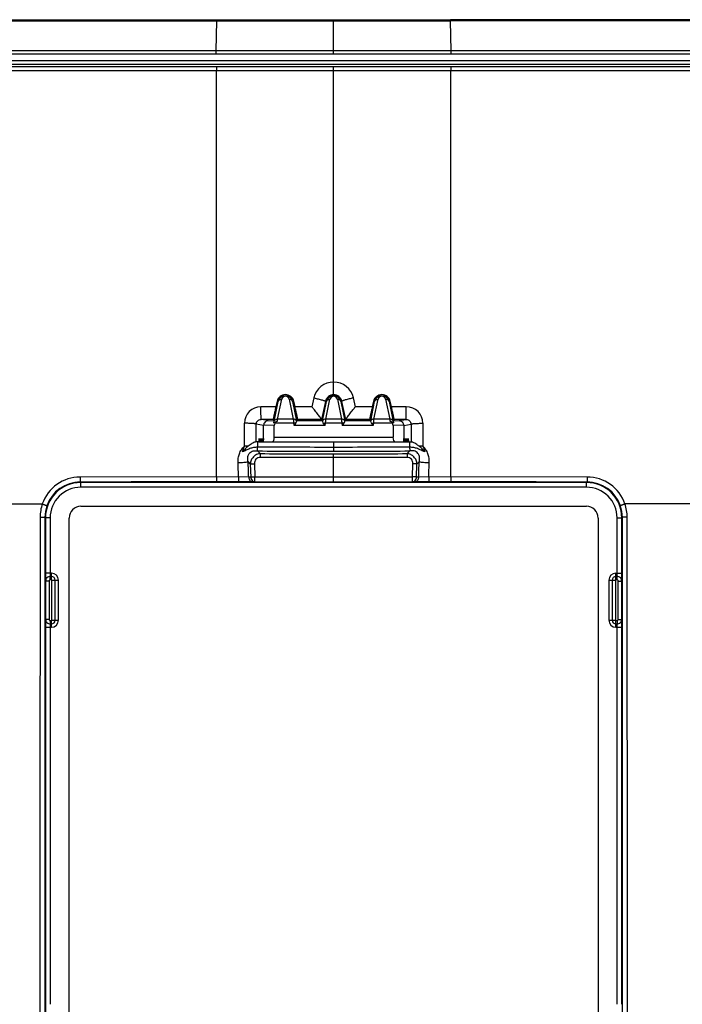
# Model space of a CAD drawing. Units: millimetres. Extents: x 58.5 to 144.5, y 44.2 to 130.2.
# Drawn here: x 88.2 to 116.3, y 88.4 to 130.2 of the extents above; entities that cross this region are included whole.
import ezdxf

# ---------------------------------------------------------------- set-up
doc = ezdxf.new("R2010")
doc.units = ezdxf.units.MM
doc.header["$LTSCALE"] = 16.335
doc.layers.get('0').update_dxf_attribs({"linetype": 'CONTINUOUS'})
for name, color, linetype in [('DRAFT', 7, 'CONTINUOUS'), ('RACCORDO', 7, 'CONTINUOUS'), ('SUPERFICI', 7, 'CONTINUOUS')]:
    doc.layers.add(name, color=color, linetype=linetype)

msp = doc.modelspace()

# ---------------------------------------------------------------- linework, layer by layer
at = {"color": 7, "linetype": 'CONTINUOUS'}
for p, q in [((96.535, 130.235), (106.477, 130.235)), ((96.535, 130.184), (106.477, 130.184))]:
    msp.add_line(p, q, dxfattribs=at)
at = {"color": 250, "linetype": 'CONTINUOUS'}
msp.add_line((101.506, 130.184), (101.506, 130.235), dxfattribs=at)
at = {"layer": 'DRAFT', "color": 7, "linetype": 'CONTINUOUS'}
for p, q in [((98.335, 112.435), (98.327, 112.285)), ((98.327, 112.285), (98.526, 112.285)), ((98.342, 112.285), (98.335, 112.435)), ((98.361, 112.435), (98.353, 112.285)), ((98.369, 112.285), (98.361, 112.435)), ((98.387, 112.435), (98.379, 112.285)), ((98.395, 112.285), (98.387, 112.435)), ((98.413, 112.435), (98.405, 112.285)), ((98.421, 112.285), (98.413, 112.435)), ((98.439, 112.435), (98.432, 112.285)), ((98.447, 112.285), (98.439, 112.435)), ((98.466, 112.435), (98.458, 112.285)), ((98.474, 112.285), (98.466, 112.435)), ((98.492, 112.435), (98.484, 112.285)), ((98.5, 112.285), (98.492, 112.435)), ((98.518, 112.435), (98.51, 112.285)), ((98.526, 112.285), (98.518, 112.435)), ((104.486, 112.285), (104.494, 112.435)), ((104.486, 112.285), (104.685, 112.285)), ((104.494, 112.435), (104.502, 112.285)), ((104.512, 112.285), (104.52, 112.435)), ((104.52, 112.435), (104.528, 112.285)), ((104.539, 112.285), (104.546, 112.435)), ((104.546, 112.435), (104.554, 112.285)), ((104.565, 112.285), (104.573, 112.435)), ((104.573, 112.435), (104.58, 112.285)), ((104.591, 112.285), (104.599, 112.435)), ((104.599, 112.435), (104.607, 112.285)), ((104.617, 112.285), (104.625, 112.435)), ((104.625, 112.435), (104.633, 112.285)), ((104.643, 112.285), (104.651, 112.435)), ((104.651, 112.435), (104.659, 112.285)), ((104.67, 112.285), (104.677, 112.435)), ((104.677, 112.435), (104.685, 112.285))]:
    msp.add_line(p, q, dxfattribs=at)
for centre, start, end in [((99.456, 113.934), 12.5612, 167.4396), ((103.556, 113.934), 12.5604, 167.4388)]:
    msp.add_arc(centre, 0.365, start, end, dxfattribs=at)
at = {"layer": 'RACCORDO', "color": 250, "linetype": 'CONTINUOUS'}
for p, q in [((96.507, 128.917), (96.535, 130.184)), ((101.506, 128.773), (101.506, 130.184)), ((106.505, 128.917), (106.477, 130.184)), ((96.507, 128.774), (96.507, 128.917)), ((106.505, 128.917), (96.507, 128.917)), ((106.505, 128.774), (106.505, 128.917)), ((123.453, 128.482), (79.559, 128.482)), ((101.506, 128.773), (96.507, 128.774)), ((106.505, 128.774), (101.506, 128.773)), ((123.453, 128.332), (79.559, 128.332)), ((101.506, 128.229), (96.521, 128.229)), ((101.506, 114.294), (101.506, 128.229)), ((106.491, 128.229), (101.506, 128.229)), ((96.519, 110.798), (96.519, 128.055)), ((106.493, 128.055), (96.519, 128.055)), ((106.493, 110.798), (106.493, 128.055)), ((98.975, 113.156), (99.149, 114.003)), ((99.149, 114.003), (99.1, 114.014)), ((99.121, 113.254), (99.296, 114.1)), ((99.616, 114.1), (99.791, 113.254)), ((99.763, 114.003), (99.812, 114.014)), ((99.763, 114.003), (99.931, 113.187)), ((100.666, 114.158), (100.582, 113.781)), ((101.154, 114.013), (100.984, 113.246)), ((101.031, 113.187), (101.199, 114.003)), ((101.199, 114.003), (101.154, 114.013)), ((101.171, 113.254), (101.346, 114.1)), ((101.666, 114.1), (101.841, 113.254)), ((101.813, 114.003), (101.858, 114.013)), ((101.813, 114.003), (101.981, 113.187)), ((102.028, 113.246), (101.858, 114.013)), ((102.43, 113.781), (102.347, 114.158)), ((103.081, 113.187), (103.249, 114.003)), ((103.249, 114.003), (103.2, 114.014)), ((103.221, 113.254), (103.396, 114.1)), ((103.716, 114.1), (103.891, 113.254)), ((103.863, 114.003), (103.912, 114.014)), ((103.863, 114.003), (104.037, 113.156)), ((99.049, 113.781), (98.416, 113.781)), ((100.582, 113.781), (99.864, 113.781)), ((103.148, 113.781), (102.43, 113.781)), ((104.596, 113.781), (103.964, 113.781)), ((97.709, 112.103), (97.712, 113.081)), ((98.212, 112.285), (98.215, 113.046)), ((98.529, 112.993), (98.215, 113.046)), ((98.726, 113.194), (98.419, 113.245)), ((98.934, 113.245), (98.419, 113.245)), ((98.726, 113.194), (98.979, 113.189)), ((98.966, 113.114), (98.975, 113.156)), ((99.8, 113.08), (99.009, 113.08)), ((99.791, 113.254), (99.121, 113.254)), ((99.896, 113.102), (99.8, 113.08)), ((99.8, 113.08), (99.821, 112.986)), ((100.984, 113.245), (99.978, 113.245)), ((101.066, 113.102), (101.162, 113.08)), ((101.141, 112.986), (101.162, 113.08)), ((101.85, 113.08), (101.162, 113.08)), ((101.841, 113.254), (101.171, 113.254)), ((101.946, 113.102), (101.85, 113.08)), ((101.85, 113.08), (101.871, 112.986)), ((103.034, 113.245), (102.028, 113.245)), ((103.116, 113.102), (103.212, 113.08)), ((103.191, 112.986), (103.212, 113.08)), ((104.003, 113.08), (103.212, 113.08)), ((103.891, 113.254), (103.221, 113.254)), ((104.033, 113.189), (104.286, 113.194)), ((104.037, 113.156), (104.047, 113.114)), ((104.593, 113.245), (104.078, 113.245)), ((104.286, 113.194), (104.593, 113.245)), ((104.483, 112.993), (104.797, 113.046)), ((104.797, 113.046), (104.8, 112.285)), ((105.3, 113.081), (105.303, 112.103)), ((98.982, 112.985), (98.529, 112.994)), ((101.141, 112.986), (99.821, 112.986)), ((103.191, 112.986), (101.871, 112.986)), ((104.483, 112.994), (104.03, 112.985)), ((98.982, 112.485), (104.03, 112.485)), ((101.506, 112.285), (101.506, 111.898)), ((98.273, 111.904), (98.387, 111.79)), ((101.506, 110.595), (101.506, 111.785)), ((104.625, 111.79), (104.739, 111.904)), ((97.87, 111.44), (97.963, 111.348)), ((97.963, 111.348), (97.983, 110.795)), ((98.135, 111.36), (98.155, 110.807)), ((101.506, 111.624), (98.386, 111.629)), ((104.626, 111.629), (101.506, 111.624)), ((104.857, 110.807), (104.877, 111.36)), ((105.029, 110.795), (105.049, 111.348)), ((105.049, 111.348), (105.142, 111.44)), ((97.463, 110.798), (90.727, 110.796)), ((90.752, 110.563), (90.731, 110.584)), ((90.752, 110.363), (90.752, 110.563)), ((112.26, 110.563), (90.752, 110.563)), ((97.465, 110.586), (96.521, 110.586)), ((97.894, 110.792), (97.463, 110.798)), ((97.983, 110.795), (97.894, 110.792)), ((98.156, 110.595), (98.067, 110.592)), ((98.155, 110.807), (104.857, 110.807)), ((98.156, 110.595), (101.506, 110.595)), ((101.506, 110.595), (104.856, 110.595)), ((104.945, 110.592), (104.856, 110.595)), ((105.118, 110.792), (105.029, 110.795)), ((105.549, 110.798), (105.118, 110.792)), ((106.491, 110.586), (105.547, 110.586)), ((112.285, 110.797), (105.549, 110.798)), ((112.26, 110.563), (112.281, 110.584)), ((112.26, 110.363), (112.26, 110.563)), ((112.26, 110.363), (90.752, 110.363)), ((66.242, 109.651), (89.119, 109.65)), ((136.77, 109.651), (113.894, 109.65)), ((89.253, 109.063), (89.23, 109.085)), ((89.253, 109.063), (89.253, 106.71)), ((89.453, 109.063), (89.253, 109.063)), ((89.453, 109.063), (89.453, 106.71)), ((113.559, 106.71), (113.559, 109.063)), ((113.559, 109.063), (113.759, 109.063)), ((113.759, 109.063), (113.782, 109.085)), ((113.759, 106.71), (113.759, 109.063)), ((89.506, 106.71), (89.253, 106.71)), ((89.257, 106.374), (89.257, 104.745)), ((89.407, 106.374), (89.257, 106.374)), ((89.407, 106.374), (89.407, 104.745)), ((89.457, 106.427), (89.457, 106.568)), ((89.506, 106.568), (89.457, 106.568)), ((89.506, 106.427), (89.457, 106.427)), ((89.506, 106.427), (89.506, 106.71)), ((89.523, 104.71), (89.523, 106.41)), ((89.523, 106.41), (89.806, 106.41)), ((89.665, 104.71), (89.665, 106.41)), ((89.806, 104.71), (89.806, 106.41)), ((113.206, 106.41), (113.206, 104.71)), ((113.206, 106.41), (113.489, 106.41)), ((113.347, 106.41), (113.347, 104.71)), ((113.489, 106.41), (113.489, 104.71)), ((113.506, 106.427), (113.506, 106.71)), ((113.506, 106.71), (113.759, 106.71)), ((113.555, 106.568), (113.506, 106.568)), ((113.555, 106.427), (113.506, 106.427)), ((113.555, 106.427), (113.555, 106.568)), ((113.605, 104.745), (113.605, 106.374)), ((113.605, 106.374), (113.755, 106.374)), ((113.755, 104.745), (113.755, 106.374)), ((89.407, 104.745), (89.257, 104.745)), ((89.457, 104.692), (89.457, 104.551)), ((89.457, 104.692), (89.506, 104.692)), ((89.506, 104.41), (89.506, 104.692)), ((89.523, 104.71), (89.806, 104.71)), ((113.206, 104.71), (113.489, 104.71)), ((113.506, 104.41), (113.506, 104.692)), ((113.506, 104.692), (113.555, 104.692)), ((113.555, 104.692), (113.555, 104.551)), ((113.605, 104.745), (113.755, 104.745)), ((89.253, 104.41), (89.253, 88.385)), ((89.253, 104.41), (89.506, 104.41)), ((89.453, 104.41), (89.453, 88.385)), ((89.457, 104.551), (89.506, 104.551)), ((113.506, 104.551), (113.555, 104.551)), ((113.506, 104.41), (113.759, 104.41)), ((113.559, 88.385), (113.559, 104.41)), ((113.759, 88.385), (113.759, 104.41))]:
    msp.add_line(p, q, dxfattribs=at)
at = {"layer": 'RACCORDO', "color": 7, "linetype": 'CONTINUOUS'}
for p, q in [((99.1, 114.014), (99.049, 113.781)), ((99.864, 113.781), (99.812, 114.014)), ((103.2, 114.014), (103.148, 113.781)), ((103.964, 113.781), (103.912, 114.014)), ((98.934, 113.245), (98.979, 113.189)), ((101.032, 113.186), (99.93, 113.186)), ((99.978, 113.245), (99.931, 113.187)), ((100.984, 113.245), (101.031, 113.187)), ((103.082, 113.186), (101.98, 113.186)), ((102.028, 113.245), (101.981, 113.187)), ((103.034, 113.245), (103.081, 113.187)), ((104.078, 113.245), (104.033, 113.189)), ((98.529, 112.285), (98.529, 112.993)), ((98.982, 112.485), (98.982, 112.985)), ((104.03, 112.985), (104.03, 112.485)), ((104.483, 112.993), (104.483, 112.285)), ((98.327, 112.285), (98.186, 112.285)), ((98.529, 112.285), (104.483, 112.285)), ((104.685, 112.285), (104.826, 112.285)), ((90.761, 109.554), (112.251, 109.554)), ((90.261, 65.415), (90.261, 109.054)), ((112.751, 109.054), (112.751, 65.415))]:
    msp.add_line(p, q, dxfattribs=at)
at = {"layer": 'RACCORDO', "color": 250, "linetype": 'CONTINUOUS'}
for centre, radius, start, end in [((101.506, 113.972), 0.861, 90.0246, 167.505), ((101.506, 113.972), 0.861, 12.4949, 89.9755), ((101.506, 113.934), 0.36, 90, 167.3806), ((101.506, 113.934), 0.36, 12.6168, 89.9993), ((99.456, 114.067), 0.164, 11.6472, 168.3528), ((101.506, 114.067), 0.164, 11.6472, 168.3528), ((103.556, 114.067), 0.164, 11.6472, 168.3528), ((98.416, 113.077), 0.704, 90.0205, 179.7364), ((104.596, 113.077), 0.704, 0.2636, 89.9795), ((62.08, 115.187), 37.092, 356.8881, 357.0128), ((143.946, 115.557), 44.215, 182.9862, 183.211), ((40.222, 116.466), 61.034, 356.81999, 356.98282), ((145.996, 115.557), 44.215, 182.9862, 183.211), ((42.272, 116.466), 61.034, 356.81999, 356.98282), ((130.06, 114.609), 26.204, 182.9641, 183.1407), ((97.69, 104.972), 7.132, 88.5615, 89.8491), ((69.01, 112.267), 29.265, 359.2896, 359.5967), ((101.506, 1042.608), 930.71, 269.800962, 270.000001), ((101.506, 1043.764), 931.979, 269.808242, 270.000001), ((101.506, 1042.605), 930.707, 269.999998, 270.199039), ((101.506, 1043.764), 931.979, 269.999999, 270.191758), ((127.486, 112.204), 22.749, 180.3603, 180.7554), ((105.325, 104.79), 7.313, 90.1684, 91.4245), ((90.728, 109.094), 1.703, 90.029, 160.9194), ((90.752, 109.063), 1.5, 90.0001, 179.9999), ((90.732, 109.083), 1.502, 90.024, 160.9042), ((112.26, 109.063), 1.5, 0.0001, 89.9999), ((112.28, 109.083), 1.502, 19.0966, 89.9759), ((112.284, 109.094), 1.703, 19.0807, 89.9709), ((90.752, 109.063), 1.3, 89.9969, 180.0031), ((112.26, 109.063), 1.3, 359.9969, 90.0031), ((90.725, 109.095), 1.7, 160.9235, 179.9449), ((112.287, 109.095), 1.7, 0.0551, 19.0766), ((90.729, 109.084), 1.499, 160.9189, 179.9367), ((112.283, 109.084), 1.499, 0.0606, 19.0845), ((89.506, 106.41), 0.3, 0, 90), ((89.506, 106.41), 0.159, 0, 90), ((89.506, 106.41), 0.0172, 0, 90), ((113.506, 106.41), 0.3, 90, 180), ((113.506, 106.41), 0.159, 90, 180), ((113.506, 106.41), 0.0172, 90, 180), ((89.506, 104.71), 0.3, 270, 360), ((89.506, 104.71), 0.159, 270, 360), ((89.506, 104.71), 0.0172, 270, 360), ((113.506, 104.71), 0.3, 180, 270), ((113.506, 104.71), 0.159, 180, 270), ((113.506, 104.71), 0.0172, 180, 270)]:
    msp.add_arc(centre, radius, start, end, dxfattribs=at)
at = {"layer": 'RACCORDO', "color": 7, "linetype": 'CONTINUOUS'}
for centre in [(99.456, 113.937), (101.506, 113.937), (103.556, 113.937)]:
    msp.add_arc(centre, 0.314, 12.0527, 167.9473, dxfattribs=at)
for centre, major_axis, ratio, start_param, end_param in [((99.202, 112.985), (0.22, -0.004), 0.910362, 2.662832, 3.159072), ((101.184, 113.187), (0.153, 0), 0.017067, -3.127982, -3.033268), ((103.234, 113.187), (0.153, 0), 0.017067, -3.127982, -3.033268), ((103.81, 112.985), (0.22, 0.004), 0.910362, -0.017479, 0.47876), ((98.892, 112.485), (0, 0.2), 0.454476, -3.141593, -1.570796), ((104.12, 112.485), (0, 0.2), 0.454476, -4.712389, -3.141593), ((90.761, 109.054), (0.354, -0.354), 0.999695, 2.356347, 3.926839), ((112.251, 109.054), (0.354, 0.354), 0.999695, -0.785246, 0.785246)]:
    msp.add_ellipse(centre, major_axis=major_axis, ratio=ratio, start_param=start_param, end_param=end_param, dxfattribs=at)
at = {"layer": 'RACCORDO', "color": 250, "linetype": 'CONTINUOUS'}
for points, knots in [([(96.507, 128.917), (90.885, 128.917), (79.642, 128.919), (68.398, 128.923), (62.777, 128.928)], [0, 0, 0, 0, 0.5, 1, 1, 1, 1]), ([(140.235, 128.928), (134.614, 128.923), (123.37, 128.919), (112.127, 128.917), (106.505, 128.917)], [0, 0, 0, 0, 0.5, 1, 1, 1, 1]), ([(96.507, 128.774), (93.696, 128.774), (88.074, 128.774), (79.641, 128.777), (72.614, 128.781), (66.992, 128.788), (64.182, 128.793), (62.776, 128.798)], [0, 0, 0, 0, 0.25, 0.5, 0.75, 0.875, 1, 1, 1, 1]), ([(140.236, 128.798), (138.83, 128.793), (136.02, 128.788), (130.398, 128.781), (123.371, 128.777), (114.938, 128.774), (109.316, 128.774), (106.505, 128.774)], [0, 0, 0, 0, 0.125, 0.25, 0.5, 0.75, 1, 1, 1, 1]), ([(96.519, 128.055), (95.112, 128.055), (89.486, 128.057), (83.86, 128.06), (79.641, 128.064)], [0, 0, 0, 0, 0.25012, 1, 1, 1, 1]), ([(96.521, 128.229), (95.115, 128.229), (89.492, 128.231), (83.869, 128.234), (79.652, 128.238)], [0, 0, 0, 0, 0.25012, 1, 1, 1, 1]), ([(96.521, 128.229), (96.521, 128.229), (96.521, 128.228), (96.521, 128.225), (96.521, 128.221), (96.52, 128.212), (96.52, 128.198), (96.52, 128.177), (96.52, 128.151), (96.519, 128.11), (96.519, 128.078), (96.519, 128.055)], [0, 0, 0, 0, 0.006408, 0.021811, 0.046079, 0.07906, 0.170175, 0.29205, 0.440986, 0.612393, 1, 1, 1, 1]), ([(123.36, 128.238), (121.955, 128.237), (116.332, 128.232), (110.709, 128.23), (106.491, 128.229)], [0, 0, 0, 0, 0.249826, 1, 1, 1, 1]), ([(106.491, 128.229), (106.491, 128.229), (106.491, 128.228), (106.491, 128.225), (106.491, 128.221), (106.492, 128.212), (106.492, 128.198), (106.492, 128.177), (106.492, 128.151), (106.493, 128.11), (106.493, 128.078), (106.493, 128.055)], [0, 0, 0, 0, 0.006408, 0.021811, 0.046079, 0.07906, 0.170175, 0.29205, 0.440986, 0.612393, 1, 1, 1, 1]), ([(123.371, 128.064), (121.965, 128.063), (116.339, 128.058), (110.713, 128.056), (106.493, 128.055)], [0, 0, 0, 0, 0.249826, 1, 1, 1, 1]), ([(99.149, 114.003), (99.152, 114.017), (99.165, 114.046), (99.212, 114.09), (99.263, 114.102), (99.296, 114.1)], [0, 0, 0, 0, 0.235996, 0.480878, 1, 1, 1, 1]), ([(99.763, 114.003), (99.76, 114.017), (99.747, 114.046), (99.7, 114.09), (99.649, 114.102), (99.616, 114.1)], [0, 0, 0, 0, 0.235995, 0.480877, 1, 1, 1, 1]), ([(100.666, 114.158), (100.697, 114.151), (100.76, 114.137), (100.851, 114.114), (100.935, 114.093), (101.008, 114.072), (101.068, 114.053), (101.109, 114.039), (101.133, 114.029), (101.144, 114.023), (101.152, 114.018), (101.155, 114.014), (101.154, 114.013)], [0, 0, 0, 0, 0.191487, 0.376384, 0.547274, 0.697753, 0.821987, 0.915314, 0.949333, 0.974565, 0.991088, 1, 1, 1, 1]), ([(101.199, 114.003), (101.202, 114.017), (101.215, 114.046), (101.262, 114.09), (101.313, 114.102), (101.346, 114.1)], [0, 0, 0, 0, 0.235996, 0.480877, 1, 1, 1, 1]), ([(101.813, 114.003), (101.81, 114.017), (101.797, 114.046), (101.75, 114.09), (101.699, 114.102), (101.666, 114.1)], [0, 0, 0, 0, 0.235995, 0.480877, 1, 1, 1, 1]), ([(102.347, 114.158), (102.315, 114.151), (102.252, 114.137), (102.161, 114.114), (102.077, 114.093), (102.004, 114.072), (101.944, 114.053), (101.903, 114.039), (101.879, 114.029), (101.868, 114.023), (101.861, 114.018), (101.857, 114.014), (101.858, 114.013)], [0, 0, 0, 0, 0.191487, 0.376384, 0.547274, 0.697753, 0.821987, 0.915314, 0.949333, 0.974565, 0.991088, 1, 1, 1, 1]), ([(103.249, 114.003), (103.252, 114.017), (103.265, 114.046), (103.312, 114.09), (103.363, 114.102), (103.396, 114.1)], [0, 0, 0, 0, 0.235996, 0.480877, 1, 1, 1, 1]), ([(103.863, 114.003), (103.86, 114.017), (103.847, 114.046), (103.8, 114.09), (103.749, 114.102), (103.716, 114.1)], [0, 0, 0, 0, 0.235996, 0.480878, 1, 1, 1, 1]), ([(98.419, 113.245), (98.419, 113.245), (98.419, 113.246), (98.418, 113.248), (98.418, 113.252), (98.418, 113.259), (98.418, 113.271), (98.418, 113.289), (98.417, 113.312), (98.417, 113.34), (98.417, 113.372), (98.417, 113.421), (98.416, 113.491), (98.416, 113.582), (98.416, 113.68), (98.416, 113.747), (98.416, 113.781)], [0, 0, 0, 0, 0.001655, 0.005728, 0.01221, 0.021088, 0.045958, 0.080066, 0.123062, 0.174504, 0.233839, 0.300469, 0.452729, 0.62492, 0.809942, 1, 1, 1, 1]), ([(104.593, 113.245), (104.593, 113.245), (104.593, 113.246), (104.594, 113.248), (104.594, 113.252), (104.594, 113.259), (104.594, 113.271), (104.594, 113.289), (104.595, 113.312), (104.595, 113.34), (104.595, 113.372), (104.595, 113.421), (104.596, 113.491), (104.596, 113.582), (104.596, 113.68), (104.596, 113.747), (104.596, 113.781)], [0, 0, 0, 0, 0.001655, 0.005728, 0.01221, 0.021088, 0.045958, 0.080066, 0.123062, 0.174504, 0.233839, 0.300469, 0.452729, 0.62492, 0.809942, 1, 1, 1, 1]), ([(98.215, 113.046), (98.214, 113.047), (98.209, 113.05), (98.2, 113.053), (98.186, 113.056), (98.16, 113.06), (98.117, 113.065), (98.055, 113.07), (97.98, 113.075), (97.896, 113.078), (97.806, 113.08), (97.744, 113.081), (97.712, 113.081)], [0, 0, 0, 0, 0.011479, 0.030891, 0.058634, 0.094647, 0.19032, 0.314783, 0.463654, 0.631547, 0.812588, 1, 1, 1, 1]), ([(98.215, 113.046), (98.215, 113.072), (98.227, 113.124), (98.272, 113.19), (98.339, 113.235), (98.392, 113.245), (98.419, 113.245)], [0, 0, 0, 0, 0.248752, 0.497147, 0.74725, 1, 1, 1, 1]), ([(98.975, 113.156), (98.978, 113.171), (98.991, 113.199), (99.037, 113.243), (99.088, 113.255), (99.121, 113.254)], [0, 0, 0, 0, 0.235996, 0.480878, 1, 1, 1, 1]), ([(99.885, 113.23), (99.878, 113.234), (99.849, 113.249), (99.816, 113.255), (99.791, 113.254)], [0, 0, 0, 0, 0.243545, 1, 1, 1, 1]), ([(99.928, 113.182), (99.926, 113.187), (99.915, 113.205), (99.899, 113.221), (99.885, 113.23)], [0, 0, 0, 0, 0.245171, 1, 1, 1, 1]), ([(101.171, 113.254), (101.143, 113.255), (101.087, 113.245), (101.045, 113.205), (101.034, 113.182)], [0, 0, 0, 0, 0.52027, 1, 1, 1, 1]), ([(101.935, 113.229), (101.929, 113.234), (101.9, 113.249), (101.866, 113.255), (101.841, 113.254)], [0, 0, 0, 0, 0.243519, 1, 1, 1, 1]), ([(101.978, 113.182), (101.976, 113.187), (101.965, 113.205), (101.949, 113.22), (101.935, 113.229)], [0, 0, 0, 0, 0.245193, 1, 1, 1, 1]), ([(103.221, 113.254), (103.193, 113.255), (103.137, 113.245), (103.095, 113.205), (103.084, 113.182)], [0, 0, 0, 0, 0.52027, 1, 1, 1, 1]), ([(104.037, 113.156), (104.034, 113.171), (104.021, 113.199), (103.975, 113.243), (103.924, 113.255), (103.891, 113.254)], [0, 0, 0, 0, 0.235996, 0.480878, 1, 1, 1, 1]), ([(104.593, 113.245), (104.62, 113.245), (104.673, 113.235), (104.74, 113.19), (104.785, 113.124), (104.797, 113.072), (104.797, 113.046)], [0, 0, 0, 0, 0.252752, 0.502854, 0.751249, 1, 1, 1, 1]), ([(104.797, 113.046), (104.798, 113.047), (104.803, 113.05), (104.812, 113.053), (104.826, 113.056), (104.852, 113.06), (104.895, 113.065), (104.957, 113.07), (105.032, 113.075), (105.116, 113.078), (105.206, 113.08), (105.268, 113.081), (105.3, 113.081)], [0, 0, 0, 0, 0.011479, 0.030891, 0.058634, 0.094647, 0.19032, 0.314783, 0.463654, 0.631547, 0.812588, 1, 1, 1, 1]), ([(98.276, 112.285), (98.276, 112.285), (98.276, 112.283), (98.276, 112.282), (98.276, 112.28), (98.275, 112.276), (98.275, 112.269), (98.275, 112.26), (98.275, 112.25), (98.275, 112.238), (98.275, 112.219), (98.275, 112.191), (98.275, 112.152), (98.274, 112.108), (98.274, 112.077), (98.274, 112.061)], [0, 0, 0, 0, 0.004279, 0.009583, 0.016991, 0.038092, 0.06752, 0.105192, 0.150936, 0.204557, 0.26586, 0.410617, 0.583073, 0.780718, 1, 1, 1, 1]), ([(104.736, 112.285), (104.736, 112.285), (104.736, 112.283), (104.736, 112.282), (104.736, 112.28), (104.737, 112.276), (104.737, 112.269), (104.737, 112.26), (104.737, 112.25), (104.737, 112.238), (104.737, 112.219), (104.737, 112.191), (104.737, 112.152), (104.738, 112.108), (104.738, 112.077), (104.738, 112.061)], [0, 0, 0, 0, 0.004279, 0.009583, 0.016991, 0.038092, 0.06752, 0.105192, 0.150936, 0.204557, 0.26586, 0.410617, 0.583074, 0.780718, 1, 1, 1, 1]), ([(97.441, 111.409), (97.439, 111.473), (97.445, 111.601), (97.49, 111.789), (97.576, 111.963), (97.661, 112.061), (97.709, 112.103)], [0, 0, 0, 0, 0.250056, 0.500051, 0.749999, 1, 1, 1, 1]), ([(98.274, 112.061), (98.217, 112.061), (98.103, 112.053), (97.936, 112.008), (97.782, 111.933), (97.681, 111.882), (97.628, 111.86)], [0, 0, 0, 0, 0.250778, 0.50113, 0.750858, 1, 1, 1, 1]), ([(97.87, 111.44), (97.864, 111.47), (97.854, 111.532), (97.853, 111.625), (97.871, 111.719), (97.916, 111.806), (97.99, 111.872), (98.082, 111.907), (98.178, 111.916), (98.242, 111.909), (98.273, 111.904)], [0, 0, 0, 0, 0.121201, 0.243558, 0.367674, 0.494086, 0.622151, 0.749834, 0.87579, 1, 1, 1, 1]), ([(98.387, 111.79), (98.332, 111.785), (98.222, 111.757), (98.083, 111.658), (97.991, 111.514), (97.966, 111.403), (97.963, 111.348)], [0, 0, 0, 0, 0.248931, 0.499069, 0.749742, 1, 1, 1, 1]), ([(98.387, 111.79), (98.387, 111.78), (98.386, 111.727), (98.386, 111.673), (98.386, 111.629)], [0, 0, 0, 0, 0.184112, 1, 1, 1, 1]), ([(104.625, 111.79), (104.625, 111.78), (104.626, 111.727), (104.626, 111.673), (104.626, 111.629)], [0, 0, 0, 0, 0.184109, 1, 1, 1, 1]), ([(105.049, 111.348), (105.046, 111.403), (105.021, 111.514), (104.929, 111.658), (104.79, 111.757), (104.68, 111.785), (104.625, 111.79)], [0, 0, 0, 0, 0.250132, 0.50075, 0.750939, 1, 1, 1, 1]), ([(105.384, 111.86), (105.331, 111.882), (105.23, 111.933), (105.076, 112.008), (104.91, 112.053), (104.795, 112.061), (104.738, 112.061)], [0, 0, 0, 0, 0.249143, 0.498871, 0.749222, 1, 1, 1, 1]), ([(105.142, 111.44), (105.148, 111.47), (105.158, 111.532), (105.159, 111.625), (105.141, 111.719), (105.096, 111.806), (105.022, 111.872), (104.93, 111.907), (104.834, 111.916), (104.77, 111.909), (104.739, 111.904)], [0, 0, 0, 0, 0.121205, 0.24357, 0.36769, 0.494108, 0.622176, 0.749853, 0.8758, 1, 1, 1, 1]), ([(105.571, 111.409), (105.573, 111.473), (105.567, 111.601), (105.522, 111.789), (105.436, 111.963), (105.351, 112.061), (105.303, 112.103)], [0, 0, 0, 0, 0.250069, 0.500062, 0.750013, 1, 1, 1, 1]), ([(97.441, 111.409), (97.524, 111.412), (97.641, 111.418), (97.784, 111.43), (97.844, 111.436), (97.87, 111.44)], [0, 0, 0, 0, 0.576722, 0.815848, 1, 1, 1, 1]), ([(97.963, 111.348), (97.987, 111.351), (98.044, 111.356), (98.102, 111.359), (98.135, 111.36)], [0, 0, 0, 0, 0.423231, 1, 1, 1, 1]), ([(98.386, 111.629), (98.351, 111.63), (98.281, 111.618), (98.193, 111.558), (98.141, 111.465), (98.134, 111.395), (98.135, 111.36)], [0, 0, 0, 0, 0.250364, 0.500036, 0.749743, 1, 1, 1, 1]), ([(104.877, 111.36), (104.878, 111.395), (104.871, 111.465), (104.82, 111.558), (104.731, 111.618), (104.661, 111.63), (104.626, 111.629)], [0, 0, 0, 0, 0.250118, 0.499743, 0.749485, 1, 1, 1, 1]), ([(105.049, 111.348), (105.025, 111.351), (104.968, 111.356), (104.91, 111.359), (104.877, 111.36)], [0, 0, 0, 0, 0.423234, 1, 1, 1, 1]), ([(105.142, 111.44), (105.168, 111.436), (105.228, 111.43), (105.371, 111.418), (105.488, 111.412), (105.571, 111.409)], [0, 0, 0, 0, 0.184152, 0.423278, 1, 1, 1, 1]), ([(90.727, 110.796), (90.727, 110.783), (90.727, 110.757), (90.727, 110.718), (90.727, 110.682), (90.728, 110.65), (90.728, 110.627), (90.729, 110.611), (90.729, 110.602), (90.73, 110.595), (90.73, 110.59), (90.731, 110.586), (90.731, 110.585), (90.731, 110.584)], [0, 0, 0, 0, 0.189456, 0.373925, 0.545311, 0.696896, 0.822622, 0.874091, 0.91729, 0.95176, 0.977129, 0.993223, 1, 1, 1, 1]), ([(96.519, 110.798), (96.519, 110.771), (96.519, 110.733), (96.52, 110.684), (96.52, 110.652), (96.52, 110.625), (96.52, 110.607), (96.521, 110.597), (96.521, 110.591), (96.521, 110.588), (96.521, 110.586), (96.521, 110.586)], [0, 0, 0, 0, 0.374142, 0.545622, 0.697279, 0.823049, 0.917716, 0.952162, 0.977482, 0.993479, 1, 1, 1, 1]), ([(97.463, 110.798), (97.463, 110.772), (97.463, 110.733), (97.463, 110.684), (97.463, 110.652), (97.464, 110.626), (97.464, 110.608), (97.464, 110.597), (97.464, 110.591), (97.464, 110.588), (97.464, 110.586), (97.465, 110.586)], [0, 0, 0, 0, 0.374157, 0.545644, 0.697307, 0.823079, 0.917746, 0.952191, 0.977507, 0.993497, 1, 1, 1, 1]), ([(98.067, 110.592), (97.982, 110.589), (97.781, 110.587), (97.581, 110.586), (97.465, 110.586)], [0, 0, 0, 0, 0.422518, 1, 1, 1, 1]), ([(97.894, 110.792), (97.894, 110.766), (97.903, 110.715), (97.941, 110.649), (97.998, 110.604), (98.044, 110.592), (98.067, 110.592)], [0, 0, 0, 0, 0.265934, 0.523167, 0.766903, 1, 1, 1, 1]), ([(97.983, 110.795), (98.007, 110.798), (98.064, 110.803), (98.122, 110.806), (98.155, 110.807)], [0, 0, 0, 0, 0.423181, 1, 1, 1, 1]), ([(97.983, 110.795), (97.983, 110.769), (97.992, 110.718), (98.03, 110.652), (98.087, 110.606), (98.133, 110.595), (98.156, 110.595)], [0, 0, 0, 0, 0.265934, 0.523167, 0.766903, 1, 1, 1, 1]), ([(98.156, 110.595), (98.156, 110.595), (98.156, 110.597), (98.156, 110.6), (98.156, 110.605), (98.155, 110.616), (98.155, 110.634), (98.155, 110.661), (98.155, 110.692), (98.155, 110.742), (98.155, 110.78), (98.155, 110.807)], [0, 0, 0, 0, 0.006491, 0.022475, 0.047788, 0.082231, 0.176895, 0.302667, 0.454332, 0.625824, 1, 1, 1, 1]), ([(104.856, 110.595), (104.856, 110.595), (104.856, 110.597), (104.856, 110.6), (104.856, 110.605), (104.857, 110.616), (104.857, 110.634), (104.857, 110.661), (104.857, 110.692), (104.857, 110.742), (104.857, 110.78), (104.857, 110.807)], [0, 0, 0, 0, 0.006491, 0.022475, 0.047788, 0.082231, 0.176895, 0.302667, 0.454332, 0.625824, 1, 1, 1, 1]), ([(104.856, 110.595), (104.879, 110.595), (104.925, 110.606), (104.982, 110.652), (105.02, 110.718), (105.029, 110.769), (105.029, 110.795)], [0, 0, 0, 0, 0.233097, 0.476833, 0.734066, 1, 1, 1, 1]), ([(105.029, 110.795), (105.005, 110.798), (104.948, 110.803), (104.89, 110.806), (104.857, 110.807)], [0, 0, 0, 0, 0.423181, 1, 1, 1, 1]), ([(105.118, 110.792), (105.118, 110.766), (105.109, 110.715), (105.071, 110.649), (105.014, 110.604), (104.968, 110.592), (104.945, 110.592)], [0, 0, 0, 0, 0.265934, 0.523167, 0.766903, 1, 1, 1, 1]), ([(105.547, 110.586), (105.431, 110.586), (105.231, 110.587), (105.03, 110.589), (104.945, 110.592)], [0, 0, 0, 0, 0.577378, 1, 1, 1, 1]), ([(105.549, 110.798), (105.549, 110.772), (105.549, 110.733), (105.549, 110.684), (105.549, 110.652), (105.548, 110.626), (105.548, 110.608), (105.548, 110.597), (105.548, 110.591), (105.548, 110.588), (105.548, 110.586), (105.547, 110.586)], [0, 0, 0, 0, 0.374157, 0.545644, 0.697306, 0.823079, 0.917746, 0.952191, 0.977507, 0.993497, 1, 1, 1, 1]), ([(106.493, 110.798), (106.493, 110.771), (106.493, 110.733), (106.492, 110.684), (106.492, 110.652), (106.492, 110.625), (106.492, 110.607), (106.491, 110.597), (106.491, 110.591), (106.491, 110.588), (106.491, 110.586), (106.491, 110.586)], [0, 0, 0, 0, 0.374142, 0.545622, 0.697279, 0.823049, 0.917716, 0.952162, 0.977482, 0.993479, 1, 1, 1, 1]), ([(112.285, 110.796), (112.285, 110.783), (112.285, 110.757), (112.285, 110.718), (112.285, 110.682), (112.284, 110.65), (112.284, 110.627), (112.283, 110.611), (112.283, 110.602), (112.282, 110.595), (112.282, 110.59), (112.281, 110.586), (112.281, 110.585), (112.281, 110.584)], [0, 0, 0, 0, 0.189456, 0.373925, 0.545311, 0.696896, 0.822622, 0.874091, 0.91729, 0.95176, 0.977129, 0.993223, 1, 1, 1, 1]), ([(89.119, 109.65), (89.131, 109.646), (89.156, 109.637), (89.191, 109.625), (89.224, 109.612), (89.253, 109.601), (89.277, 109.592), (89.294, 109.585), (89.303, 109.58), (89.308, 109.577), (89.311, 109.576), (89.313, 109.574), (89.313, 109.574)], [0, 0, 0, 0, 0.189471, 0.373461, 0.544129, 0.69499, 0.820206, 0.914787, 0.949439, 0.975192, 0.991949, 1, 1, 1, 1]), ([(113.894, 109.65), (113.881, 109.646), (113.856, 109.637), (113.821, 109.625), (113.788, 109.612), (113.759, 109.601), (113.735, 109.592), (113.718, 109.585), (113.709, 109.58), (113.704, 109.577), (113.701, 109.576), (113.699, 109.574), (113.699, 109.574)], [0, 0, 0, 0, 0.189467, 0.373456, 0.544124, 0.694986, 0.820204, 0.914787, 0.94944, 0.975194, 0.99195, 1, 1, 1, 1]), ([(89.025, 109.096), (89.023, 107.276), (89.018, 99.988), (89.016, 92.701), (89.016, 87.235)], [0, 0, 0, 0, 0.249848, 1, 1, 1, 1]), ([(89.025, 109.096), (89.038, 109.096), (89.064, 109.096), (89.102, 109.096), (89.136, 109.095), (89.167, 109.093), (89.192, 109.092), (89.21, 109.09), (89.22, 109.089), (89.225, 109.088), (89.228, 109.087), (89.23, 109.086), (89.23, 109.085)], [0, 0, 0, 0, 0.190611, 0.375185, 0.545978, 0.696608, 0.821351, 0.915335, 0.949689, 0.975179, 0.991772, 1, 1, 1, 1]), ([(89.23, 109.085), (89.229, 107.266), (89.223, 99.982), (89.221, 92.698), (89.221, 87.235)], [0, 0, 0, 0, 0.249848, 1, 1, 1, 1]), ([(113.987, 109.096), (113.974, 109.096), (113.948, 109.096), (113.91, 109.096), (113.876, 109.095), (113.845, 109.093), (113.82, 109.092), (113.802, 109.09), (113.792, 109.089), (113.787, 109.088), (113.784, 109.087), (113.782, 109.086), (113.782, 109.085)], [0, 0, 0, 0, 0.190611, 0.375185, 0.545978, 0.696608, 0.821351, 0.915335, 0.949689, 0.975179, 0.991773, 1, 1, 1, 1]), ([(113.791, 87.235), (113.791, 89.056), (113.79, 96.34), (113.787, 103.623), (113.782, 109.085)], [0, 0, 0, 0, 0.250094, 1, 1, 1, 1]), ([(113.996, 87.235), (113.996, 89.057), (113.995, 96.344), (113.992, 103.632), (113.987, 109.096)], [0, 0, 0, 0, 0.250094, 1, 1, 1, 1]), ([(89.253, 106.71), (89.253, 106.64), (89.253, 106.544), (89.255, 106.433), (89.256, 106.391), (89.257, 106.374)], [0, 0, 0, 0, 0.622929, 0.854707, 1, 1, 1, 1]), ([(89.457, 106.568), (89.431, 106.568), (89.379, 106.558), (89.312, 106.515), (89.268, 106.451), (89.257, 106.4), (89.257, 106.374)], [0, 0, 0, 0, 0.253373, 0.504302, 0.752553, 1, 1, 1, 1]), ([(89.457, 106.427), (89.45, 106.427), (89.437, 106.424), (89.415, 106.408), (89.407, 106.388), (89.407, 106.374)], [0, 0, 0, 0, 0.252056, 0.504095, 1, 1, 1, 1]), ([(89.453, 106.71), (89.453, 106.681), (89.453, 106.641), (89.455, 106.594), (89.456, 106.575), (89.457, 106.568)], [0, 0, 0, 0, 0.612108, 0.845639, 1, 1, 1, 1]), ([(113.555, 106.568), (113.556, 106.575), (113.557, 106.594), (113.559, 106.641), (113.559, 106.681), (113.559, 106.71)], [0, 0, 0, 0, 0.154356, 0.387888, 1, 1, 1, 1]), ([(113.755, 106.374), (113.755, 106.4), (113.744, 106.451), (113.7, 106.515), (113.633, 106.558), (113.581, 106.568), (113.555, 106.568)], [0, 0, 0, 0, 0.247448, 0.495734, 0.746673, 1, 1, 1, 1]), ([(113.605, 106.374), (113.605, 106.388), (113.597, 106.408), (113.575, 106.424), (113.562, 106.427), (113.555, 106.427)], [0, 0, 0, 0, 0.496044, 0.748072, 1, 1, 1, 1]), ([(113.755, 106.374), (113.756, 106.391), (113.757, 106.433), (113.759, 106.544), (113.759, 106.64), (113.759, 106.71)], [0, 0, 0, 0, 0.145288, 0.377066, 1, 1, 1, 1]), ([(89.257, 104.745), (89.256, 104.729), (89.255, 104.686), (89.253, 104.575), (89.253, 104.479), (89.253, 104.41)], [0, 0, 0, 0, 0.145288, 0.377066, 1, 1, 1, 1]), ([(89.257, 104.745), (89.257, 104.719), (89.268, 104.668), (89.312, 104.604), (89.379, 104.561), (89.431, 104.551), (89.457, 104.551)], [0, 0, 0, 0, 0.247448, 0.495734, 0.746673, 1, 1, 1, 1]), ([(89.407, 104.745), (89.407, 104.732), (89.415, 104.711), (89.437, 104.695), (89.45, 104.692), (89.457, 104.692)], [0, 0, 0, 0, 0.496044, 0.748072, 1, 1, 1, 1]), ([(113.555, 104.692), (113.562, 104.692), (113.575, 104.695), (113.597, 104.711), (113.605, 104.732), (113.605, 104.745)], [0, 0, 0, 0, 0.252056, 0.504095, 1, 1, 1, 1]), ([(113.555, 104.551), (113.581, 104.551), (113.633, 104.561), (113.7, 104.604), (113.744, 104.668), (113.755, 104.719), (113.755, 104.745)], [0, 0, 0, 0, 0.253373, 0.504302, 0.752553, 1, 1, 1, 1]), ([(113.759, 104.41), (113.759, 104.479), (113.759, 104.575), (113.757, 104.686), (113.756, 104.729), (113.755, 104.745)], [0, 0, 0, 0, 0.622929, 0.854707, 1, 1, 1, 1]), ([(89.457, 104.551), (89.456, 104.544), (89.455, 104.526), (89.453, 104.478), (89.453, 104.438), (89.453, 104.41)], [0, 0, 0, 0, 0.154356, 0.387888, 1, 1, 1, 1]), ([(113.559, 104.41), (113.559, 104.438), (113.559, 104.478), (113.557, 104.526), (113.556, 104.544), (113.555, 104.551)], [0, 0, 0, 0, 0.612108, 0.845639, 1, 1, 1, 1]), ([(89.253, 88.385), (89.253, 88.315), (89.253, 88.22), (89.255, 88.108), (89.256, 88.066), (89.257, 88.049)], [0, 0, 0, 0, 0.622929, 0.854707, 1, 1, 1, 1])]:
    msp.add_open_spline(points, degree=3, knots=knots, dxfattribs=at)
at = {"layer": 'RACCORDO', "color": 7, "linetype": 'CONTINUOUS'}
for points, knots in [([(99.049, 113.781), (99.041, 113.748), (99.026, 113.681), (99.005, 113.584), (98.985, 113.494), (98.97, 113.424), (98.96, 113.374), (98.953, 113.342), (98.947, 113.314), (98.942, 113.29), (98.939, 113.274), (98.937, 113.263), (98.936, 113.257), (98.935, 113.252), (98.934, 113.248), (98.934, 113.246), (98.934, 113.245), (98.934, 113.245)], [0, 0, 0, 0, 0.188189, 0.371731, 0.543259, 0.695827, 0.762926, 0.822877, 0.875005, 0.918682, 0.953382, 0.967234, 0.978687, 0.987705, 0.994269, 0.998365, 1, 1, 1, 1]), ([(99.978, 113.245), (99.978, 113.245), (99.978, 113.246), (99.978, 113.249), (99.977, 113.252), (99.976, 113.257), (99.975, 113.263), (99.973, 113.274), (99.97, 113.29), (99.965, 113.314), (99.959, 113.342), (99.952, 113.374), (99.942, 113.424), (99.927, 113.494), (99.907, 113.584), (99.886, 113.681), (99.871, 113.748), (99.864, 113.781)], [0, 0, 0, 0, 0.001633, 0.005727, 0.012286, 0.021299, 0.032747, 0.046595, 0.081289, 0.124966, 0.177103, 0.23707, 0.304189, 0.456805, 0.628363, 0.811888, 1, 1, 1, 1]), ([(100.984, 113.246), (100.984, 113.247), (100.983, 113.249), (100.98, 113.256), (100.973, 113.268), (100.961, 113.286), (100.945, 113.31), (100.925, 113.338), (100.893, 113.382), (100.847, 113.443), (100.786, 113.522), (100.721, 113.607), (100.652, 113.694), (100.605, 113.752), (100.582, 113.781)], [0, 0, 0, 0, 0.003954, 0.010728, 0.032856, 0.065914, 0.108789, 0.160235, 0.218941, 0.35345, 0.504191, 0.665075, 0.831638, 1, 1, 1, 1]), ([(102.028, 113.246), (102.028, 113.247), (102.029, 113.249), (102.032, 113.256), (102.039, 113.268), (102.051, 113.286), (102.067, 113.31), (102.087, 113.338), (102.119, 113.382), (102.165, 113.443), (102.226, 113.522), (102.291, 113.607), (102.36, 113.694), (102.407, 113.752), (102.43, 113.781)], [0, 0, 0, 0, 0.003954, 0.010728, 0.032856, 0.065914, 0.108789, 0.160235, 0.218941, 0.35345, 0.504191, 0.665075, 0.831638, 1, 1, 1, 1]), ([(103.148, 113.781), (103.141, 113.748), (103.126, 113.681), (103.105, 113.584), (103.085, 113.494), (103.07, 113.424), (103.06, 113.374), (103.053, 113.342), (103.047, 113.314), (103.042, 113.29), (103.039, 113.274), (103.037, 113.263), (103.036, 113.257), (103.035, 113.252), (103.034, 113.249), (103.034, 113.246), (103.034, 113.245), (103.034, 113.245)], [0, 0, 0, 0, 0.188112, 0.371637, 0.543195, 0.695811, 0.76293, 0.822897, 0.875034, 0.918711, 0.953405, 0.967253, 0.978701, 0.987714, 0.994273, 0.998367, 1, 1, 1, 1]), ([(104.078, 113.245), (104.078, 113.245), (104.078, 113.246), (104.078, 113.248), (104.077, 113.252), (104.076, 113.257), (104.075, 113.263), (104.073, 113.274), (104.07, 113.29), (104.065, 113.314), (104.059, 113.342), (104.052, 113.374), (104.042, 113.424), (104.027, 113.494), (104.007, 113.584), (103.986, 113.681), (103.971, 113.748), (103.964, 113.781)], [0, 0, 0, 0, 0.001635, 0.005731, 0.012295, 0.021313, 0.032766, 0.046618, 0.081318, 0.124995, 0.177123, 0.237074, 0.304173, 0.456741, 0.628269, 0.811811, 1, 1, 1, 1]), ([(98.726, 113.194), (98.701, 113.194), (98.649, 113.183), (98.584, 113.139), (98.539, 113.073), (98.529, 113.02), (98.529, 112.994)], [0, 0, 0, 0, 0.246724, 0.495381, 0.746722, 1, 1, 1, 1]), ([(99.117, 113.173), (99.107, 113.169), (99.087, 113.161), (99.059, 113.145), (99.034, 113.128), (99.011, 113.111), (98.994, 113.098), (98.982, 113.092), (98.974, 113.09), (98.967, 113.092), (98.965, 113.099), (98.964, 113.106), (98.965, 113.111), (98.966, 113.114)], [0, 0, 0, 0, 0.164731, 0.329777, 0.490219, 0.639646, 0.767226, 0.81731, 0.855577, 0.885444, 0.917106, 0.955775, 1, 1, 1, 1]), ([(99.117, 113.173), (99.094, 113.165), (99.052, 113.14), (99.021, 113.101), (99.009, 113.08)], [0, 0, 0, 0, 0.496353, 1, 1, 1, 1]), ([(99.896, 113.102), (99.891, 113.093), (99.866, 113.054), (99.841, 113.016), (99.821, 112.986)], [0, 0, 0, 0, 0.233427, 1, 1, 1, 1]), ([(99.916, 113.141), (99.915, 113.138), (99.909, 113.125), (99.902, 113.112), (99.896, 113.102)], [0, 0, 0, 0, 0.225226, 1, 1, 1, 1]), ([(99.928, 113.182), (99.928, 113.18), (99.925, 113.166), (99.921, 113.152), (99.916, 113.141)], [0, 0, 0, 0, 0.153627, 1, 1, 1, 1]), ([(99.93, 113.186), (99.93, 113.186), (99.929, 113.185), (99.928, 113.183), (99.928, 113.182)], [0, 0, 0, 0, 0.329986, 1, 1, 1, 1]), ([(101.034, 113.182), (101.034, 113.183), (101.033, 113.185), (101.032, 113.186), (101.032, 113.186)], [0, 0, 0, 0, 0.670014, 1, 1, 1, 1]), ([(101.066, 113.102), (101.056, 113.118), (101.043, 113.144), (101.035, 113.172), (101.034, 113.182)], [0, 0, 0, 0, 0.645376, 1, 1, 1, 1]), ([(101.141, 112.986), (101.134, 112.996), (101.109, 113.035), (101.084, 113.073), (101.066, 113.102)], [0, 0, 0, 0, 0.260863, 1, 1, 1, 1]), ([(101.946, 113.102), (101.941, 113.093), (101.916, 113.054), (101.891, 113.016), (101.871, 112.986)], [0, 0, 0, 0, 0.233428, 1, 1, 1, 1]), ([(101.966, 113.141), (101.965, 113.138), (101.959, 113.125), (101.952, 113.112), (101.946, 113.102)], [0, 0, 0, 0, 0.225183, 1, 1, 1, 1]), ([(101.978, 113.182), (101.978, 113.18), (101.975, 113.166), (101.971, 113.152), (101.966, 113.141)], [0, 0, 0, 0, 0.15388, 1, 1, 1, 1]), ([(101.98, 113.186), (101.98, 113.186), (101.979, 113.184), (101.978, 113.183), (101.978, 113.182)], [0, 0, 0, 0, 0.329557, 1, 1, 1, 1]), ([(103.084, 113.182), (103.084, 113.183), (103.083, 113.185), (103.082, 113.186), (103.082, 113.186)], [0, 0, 0, 0, 0.670014, 1, 1, 1, 1]), ([(103.116, 113.102), (103.106, 113.118), (103.093, 113.144), (103.085, 113.172), (103.084, 113.182)], [0, 0, 0, 0, 0.645381, 1, 1, 1, 1]), ([(103.191, 112.986), (103.184, 112.996), (103.159, 113.035), (103.133, 113.073), (103.116, 113.102)], [0, 0, 0, 0, 0.260882, 1, 1, 1, 1]), ([(104.047, 113.114), (104.047, 113.111), (104.048, 113.106), (104.047, 113.099), (104.045, 113.092), (104.038, 113.09), (104.03, 113.092), (104.018, 113.098), (104.001, 113.111), (103.978, 113.128), (103.953, 113.145), (103.925, 113.161), (103.905, 113.169), (103.895, 113.173)], [0, 0, 0, 0, 0.044202, 0.082854, 0.114546, 0.144406, 0.182645, 0.232777, 0.360373, 0.509809, 0.670243, 0.835283, 1, 1, 1, 1]), ([(104.003, 113.08), (103.991, 113.101), (103.96, 113.14), (103.918, 113.165), (103.895, 113.173)], [0, 0, 0, 0, 0.503647, 1, 1, 1, 1]), ([(104.286, 113.194), (104.311, 113.194), (104.363, 113.183), (104.429, 113.139), (104.473, 113.072), (104.483, 113.02), (104.483, 112.993)], [0, 0, 0, 0, 0.246713, 0.495359, 0.746717, 1, 1, 1, 1]), ([(98.164, 112.281), (98.144, 112.276), (98.099, 112.257), (98.029, 112.217), (97.95, 112.164), (97.897, 112.123), (97.869, 112.101)], [0, 0, 0, 0, 0.179029, 0.417311, 0.696097, 1, 1, 1, 1]), ([(98.186, 112.285), (98.184, 112.285), (98.177, 112.284), (98.169, 112.283), (98.164, 112.281)], [0, 0, 0, 0, 0.221823, 1, 1, 1, 1]), ([(105.143, 112.101), (105.112, 112.126), (105.052, 112.171), (104.965, 112.228), (104.899, 112.264), (104.854, 112.281), (104.835, 112.285), (104.826, 112.285)], [0, 0, 0, 0, 0.320793, 0.609338, 0.843803, 0.9329, 1, 1, 1, 1]), ([(97.869, 112.101), (97.825, 112.066), (97.74, 111.99), (97.664, 111.905), (97.628, 111.86)], [0, 0, 0, 0, 0.495122, 1, 1, 1, 1]), ([(105.384, 111.86), (105.348, 111.904), (105.272, 111.99), (105.187, 112.066), (105.143, 112.101)], [0, 0, 0, 0, 0.504878, 1, 1, 1, 1])]:
    msp.add_open_spline(points, degree=3, knots=knots, dxfattribs=at)
at = {"layer": 'RACCORDO', "color": 250, "linetype": 'CONTINUOUS'}
for points in [[(97.628, 111.86), (97.651, 111.942), (97.681, 112.023), (97.709, 112.103)], [(101.506, 112.058), (100.429, 112.058), (99.352, 112.059), (98.274, 112.061)], [(104.738, 112.061), (103.66, 112.059), (102.583, 112.058), (101.506, 112.058)], [(105.303, 112.103), (105.331, 112.023), (105.361, 111.942), (105.384, 111.86)], [(97.463, 110.798), (97.456, 111.002), (97.449, 111.205), (97.441, 111.409)], [(97.894, 110.792), (97.886, 111.008), (97.878, 111.224), (97.87, 111.44)], [(105.118, 110.792), (105.126, 111.008), (105.134, 111.224), (105.142, 111.44)], [(105.549, 110.798), (105.556, 111.002), (105.563, 111.205), (105.571, 111.409)], [(96.521, 110.586), (94.591, 110.585), (92.661, 110.585), (90.731, 110.584)], [(112.281, 110.584), (110.351, 110.585), (108.421, 110.585), (106.491, 110.586)]]:
    msp.add_open_spline(points, degree=3, dxfattribs=at)
at = {"layer": 'SUPERFICI', "color": 7, "linetype": 'CONTINUOUS'}
for p, q in [((62.504, 130.184), (96.535, 130.184)), ((62.505, 130.235), (96.535, 130.235)), ((140.507, 130.235), (106.477, 130.235)), ((140.508, 130.184), (106.477, 130.184))]:
    msp.add_line(p, q, dxfattribs=at)
at = {"layer": 'SUPERFICI', "color": 250, "linetype": 'CONTINUOUS'}
for p, q in [((96.535, 130.184), (96.535, 130.235)), ((106.477, 130.184), (106.477, 130.235))]:
    msp.add_line(p, q, dxfattribs=at)

doc.saveas('drawing.dxf')
